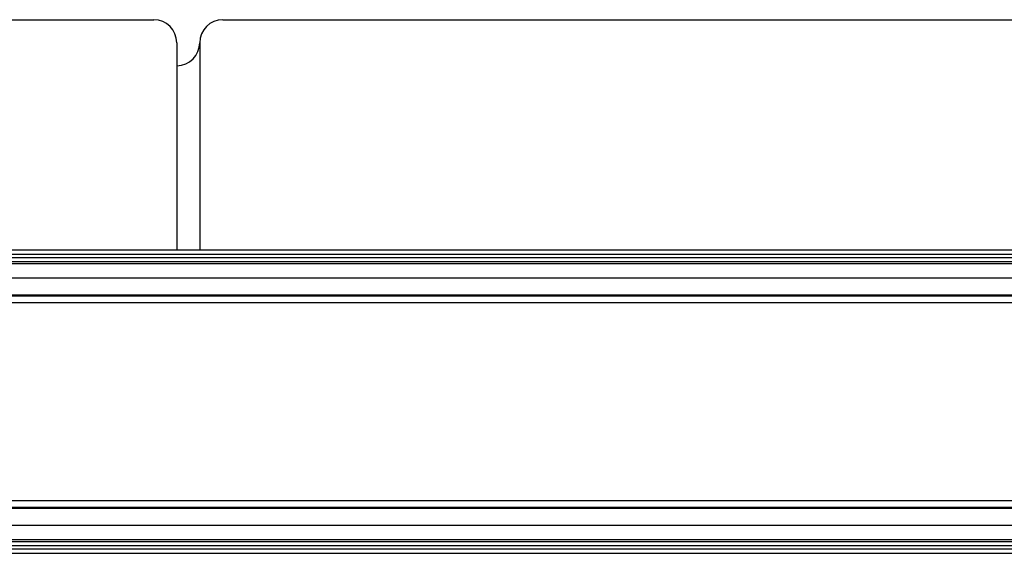
# Model space of a CAD drawing. Units: millimetres. Extents: x 16 to 837, y 4 to 585.
# Drawn here: x 605 to 610, y 241 to 244 of the extents above; entities that cross this region are included whole.
import ezdxf

# ---------------------------------------------------------------- set-up
doc = ezdxf.new("R2010")
doc.units = ezdxf.units.MM

msp = doc.modelspace()

# ---------------------------------------------------------------- linework, layer by layer
at = {"color": 7, "linetype": 'Continuous', "lineweight": 25}
for p, q in [((601.3852818, 243.8782583), (605.6352818, 243.8782583)), ((606.0102818, 243.8782583), (634.6102818, 243.8782583)), ((605.7602818, 243.7532583), (605.7602818, 242.6282665)), ((605.8852818, 243.7532583), (605.8852818, 242.6282665)), ((600.9252818, 242.6282665), (792.6252818, 242.6282665)), ((600.9252818, 242.6032665), (792.6252818, 242.6032665)), ((600.9252818, 242.5859774), (792.6252818, 242.5859774)), ((600.9252818, 242.5643268), (792.6252818, 242.5643268)), ((600.9252818, 242.5534539), (792.6252818, 242.5534539)), ((600.9252818, 242.4755116), (792.6252818, 242.4755116)), ((600.9252818, 242.3832905), (792.6252818, 242.3832905)), ((600.9252818, 242.3782665), (792.6252818, 242.3782665)), ((600.9252818, 242.3407665), (792.6252818, 242.3407665)), ((600.9252818, 241.2657665), (792.6252818, 241.2657665)), ((600.9252818, 241.2282665), (792.6252818, 241.2282665)), ((600.9252818, 241.2232424), (792.6252818, 241.2232424)), ((600.9252818, 241.1310213), (792.6252818, 241.1310213)), ((600.9252818, 241.053079), (792.6252818, 241.053079)), ((600.9252818, 241.0422061), (792.6252818, 241.0422061)), ((600.9252818, 241.0205555), (792.6252818, 241.0205555)), ((600.9252818, 241.0032665), (792.6252818, 241.0032665)), ((600.9252818, 240.9782665), (792.6252818, 240.9782665))]:
    msp.add_line(p, q, dxfattribs=at)
for centre, start, end in [((605.6352818, 243.7532583), 0, 90), ((606.0102818, 243.7532583), 90, 180), ((605.7602818, 243.7532583), 270, 0)]:
    msp.add_arc(centre, 0.125, start, end, dxfattribs=at)

doc.saveas('drawing.dxf')
